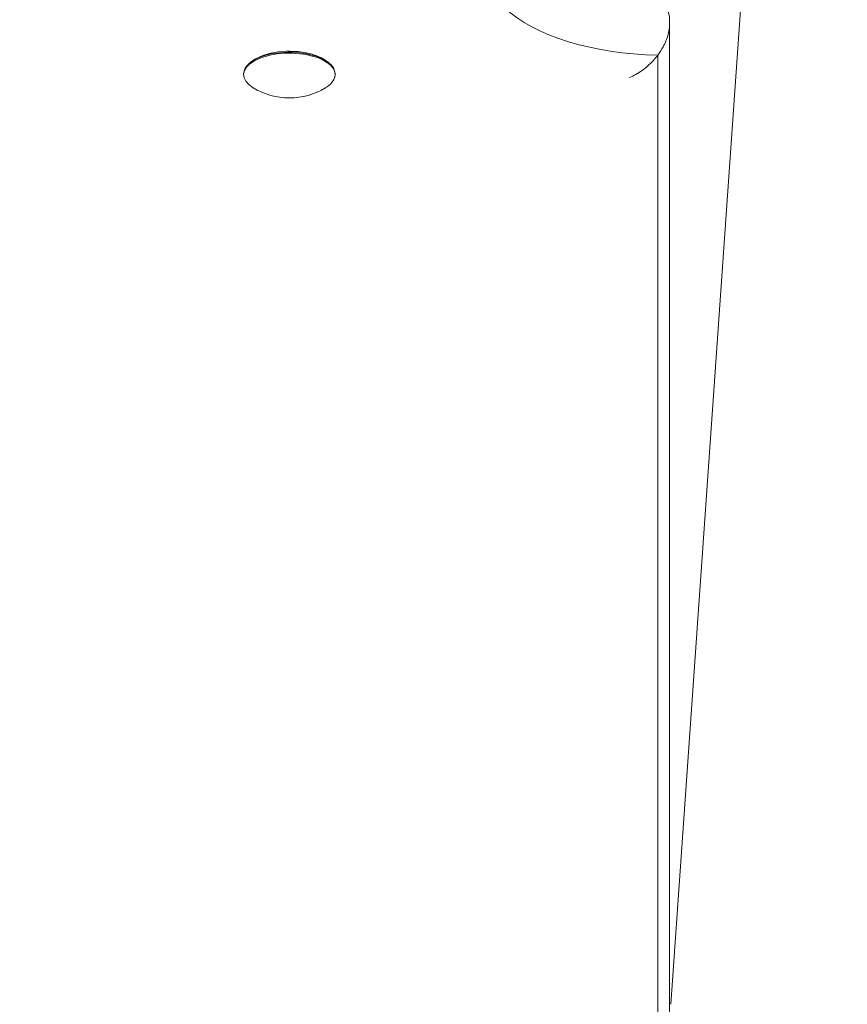
# Model space of a CAD drawing. Units: millimetres. Extents: x -4273 to 9040, y -10194 to 2440.
# Drawn here: x 1220 to 1365, y -6216 to -6043 of the extents above; entities that cross this region are included whole.
import ezdxf

# ---------------------------------------------------------------- set-up
doc = ezdxf.new("R2010")
doc.units = ezdxf.units.MM
doc.header["$LTSCALE"] = 0.2
doc.header["$MEASUREMENT"] = 0
doc.header["$PDMODE"] = 1
doc.layers.add('HAGS-Dim Plan', color=7, linetype='Continuous', lineweight=100)
doc.layers.add('HAGS-Plan', color=7, linetype='Continuous')
doc.styles.get("Standard").update_dxf_attribs({"font": 'g13f12d.shx', "height": 300})
doc.dimstyles.new('HAGS - Dim Plan', dxfattribs={"dimtxt": 300, "dimasz": 200, "dimexe": 0.18, "dimexo": 0.0625, "dimgap": 150, "dimtad": 0, "dimlfac": 0.001, "dimrnd": 0.05, "dimzin": 1, "dimdsep": 46, "dimtxsty": 'Standard', "dimblk": 'HAGS - Dim Plan arrow', "dimcen": 0.1, "dimse1": 1, "dimse2": 1, "dimclrd": 1, "dimadec": 0, "dimazin": 0, "dimtfac": 1, "dimtofl": 0, "dimtmove": 0, "dimatfit": 3, "dimfxl": 1, "dimtolj": 1, "dimtzin": 0, "dimarcsym": 0})

# ---------------------------------------------------------------- blocks, each defined once
blk = doc.blocks.new('HAGS - Dim Plan arrow')
at = {"color": 1, "lineweight": 0}
blk.add_lwpolyline([(0, 0, 0, 0.35, 0), (-1, 0, 0.015, 0.015, 0)], format="xyseb", dxfattribs=at)
blk = doc.blocks.new('*D93')
at = {"layer": 'Defpoints', "color": 0, "transparency": 16777216}
for p in [(7468.22, -333.91), (-4273.49, -3233.21), (-4273.49, -9159.77)]:
    blk.add_point(p, dxfattribs=at)
at = {"layer": 'HAGS-Dim Plan', "color": 1, "lineweight": -2, "transparency": 16777216}
for p, q in [((-4073.49, -9159.77), (1030.12, -9159.77)), ((7268.22, -9159.77), (2664.61, -9159.77))]:
    blk.add_line(p, q, dxfattribs=at)
at = {"layer": 'HAGS-Dim Plan', "color": 1, "lineweight": -2, "transparency": 16777216, "xscale": 200, "yscale": 200, "zscale": 200, "rotation": 180}
blk.add_blockref('HAGS - Dim Plan arrow', (-4273.49, -9159.77), dxfattribs=at)
at = {"layer": 'HAGS-Dim Plan', "color": 1, "lineweight": -2, "transparency": 16777216, "xscale": 200, "yscale": 200, "zscale": 200}
blk.add_blockref('HAGS - Dim Plan arrow', (7468.22, -9159.77), dxfattribs=at)
at = {"layer": 'HAGS-Dim Plan', "color": 0, "transparency": 16777216, "insert": (1847.36, -9159.77), "char_height": 300, "attachment_point": 5}
blk.add_mtext('\\A1;{\\H1.33333x;11.75m}', dxfattribs=at)
blk = doc.blocks.new('*D94')
at = {"layer": 'Defpoints', "color": 0, "transparency": 16777216}
for p in [(4002, 1019.2, 897.2), (8109.45, 1019.2), (1233.5, -6443.89, 162.51)]:
    blk.add_point(p, dxfattribs=at)
at = {"layer": 'HAGS-Dim Plan', "color": 1, "lineweight": -2, "transparency": 16777216}
for p, q in [((8109.45, 819.2), (8109.45, -1935.1)), ((8109.45, -6243.89), (8109.45, -3489.59))]:
    blk.add_line(p, q, dxfattribs=at)
at = {"layer": 'HAGS-Dim Plan', "color": 1, "lineweight": -2, "transparency": 16777216, "xscale": 200, "yscale": 200, "zscale": 200}
for p, rotation in [((8109.45, 1019.2), 90), ((8109.45, -6443.89), 270)]:
    blk.add_blockref('HAGS - Dim Plan arrow', p, dxfattribs=dict(at, rotation=rotation))
at = {"layer": 'HAGS-Dim Plan', "color": 0, "transparency": 16777216, "insert": (8109.45, -2712.34), "char_height": 300, "attachment_point": 5, "rotation": 90}
blk.add_mtext('\\A1;{\\H1.33333x;7.45m}', dxfattribs=at)
blk = doc.blocks.new('*D95')
at = {"layer": 'Defpoints', "color": 0, "transparency": 16777216}
for p in [(6468.22, -564.31, 109.5), (-2773.49, -3233.21, 142.54), (-2773.49, -8472.54)]:
    blk.add_point(p, dxfattribs=at)
at = {"layer": 'HAGS-Dim Plan', "color": 1, "lineweight": -2, "transparency": 16777216}
for p, q in [((-2573.49, -8472.54), (1081.83, -8472.54)), ((6268.22, -8472.54), (2612.9, -8472.54))]:
    blk.add_line(p, q, dxfattribs=at)
at = {"layer": 'HAGS-Dim Plan', "color": 1, "lineweight": -2, "transparency": 16777216, "xscale": 200, "yscale": 200, "zscale": 200, "rotation": 180}
blk.add_blockref('HAGS - Dim Plan arrow', (-2773.49, -8472.54), dxfattribs=at)
at = {"layer": 'HAGS-Dim Plan', "color": 1, "lineweight": -2, "transparency": 16777216, "xscale": 200, "yscale": 200, "zscale": 200}
blk.add_blockref('HAGS - Dim Plan arrow', (6468.22, -8472.54), dxfattribs=at)
at = {"layer": 'HAGS-Dim Plan', "color": 0, "transparency": 16777216, "insert": (1847.36, -8472.54), "char_height": 300, "attachment_point": 5}
blk.add_mtext('\\A1;{\\H1.33333x;9.25m}', dxfattribs=at)

msp = doc.modelspace()

# ---------------------------------------------------------------- linework, layer by layer
at = {"layer": 'HAGS-Plan', "lineweight": 0}
for p, q in [((1345.905, -6041.693), (1333.745, -6215.587)), ((1333.5, -6393.229), (1333.5, -6043.384)), ((1260.563, -6050.573), (1260.225, -6050.826)), ((1273.437, -6050.573), (1273.775, -6050.826)), ((1331.45, -6049.59), (1331.45, -6397.599)), ((1259, -6052.997), (1259, -6052.823)), ((1275, -6052.997), (1275, -6052.823))]:
    msp.add_line(p, q, dxfattribs=at)
msp.add_arc((1267, -6044.912), 12.159, 238.53008, 301.46992, dxfattribs=at)
msp.add_ellipse((1332.782, -6034.988), major_axis=(31.132, 0), ratio=0.4694716, start_param=-2.6917224, end_param=-1.6135909, dxfattribs=at)
at = {"layer": 'HAGS-Plan', "lineweight": 0, "extrusion": (2.43755e-16, 1.00206e-16, -1)}
msp.add_ellipse((1267, -6052.997), major_axis=(-8, 0), ratio=0.4694716, start_param=-0.6543, end_param=2.0594885, dxfattribs=at)
at = {"layer": 'HAGS-Plan', "lineweight": 0, "extrusion": (2.238e-16, 6.24817e-27, -1)}
msp.add_ellipse((1267, -6052.823), major_axis=(-8, 0), ratio=0.4694716, start_param=0, end_param=2.0594885, dxfattribs=at)
at = {"layer": 'HAGS-Plan', "lineweight": 0, "extrusion": (2.10603e-16, 1.22879e-17, -1)}
msp.add_ellipse((1267, -6052.47), major_axis=(7.6, 0), ratio=0.4694716, start_param=-2.580975, end_param=-1.0821041, dxfattribs=at)
at = {"layer": 'HAGS-Plan', "lineweight": 0, "extrusion": (2.09644e-16, 4.44938e-17, -1)}
msp.add_ellipse((1267, -6052.47), major_axis=(7.6, 0), ratio=0.4694716, start_param=-1.0821041, end_param=-0.5606177, dxfattribs=at)
at = {"layer": 'HAGS-Plan', "lineweight": 0, "extrusion": (2.48176e-16, -1.3242e-17, -1)}
for centre, end_param in [((1267, -6052.823), 0), ((1267, -6052.997), 0.6543)]:
    msp.add_ellipse(centre, major_axis=(8, 0), ratio=0.4694716, start_param=-1.0821041, end_param=end_param, dxfattribs=at)
at = {"layer": 'HAGS-Plan', "lineweight": 0}
for points, knots in [([(1333.5, -6043.384), (1333.5, -6042.813), (1333.411, -6042.299), (1333.05, -6041.327), (1332.759, -6040.908), (1332.122, -6040.321), (1331.8, -6040.118), (1331.45, -6039.967)], [0, 0, 0, 0, 1.9401031, 1.9401031, 4.1777362, 4.1777362, 5.9560801, 5.9560801, 5.9560801, 5.9560801]), ([(1331.45, -6049.59), (1331.8, -6049.124), (1332.122, -6048.626), (1332.759, -6047.448), (1333.05, -6046.754), (1333.411, -6045.438), (1333.5, -6044.838), (1333.5, -6044.267)], [7.051618, 7.051618, 7.051618, 7.051618, 8.8453106, 8.8453106, 11.1022564, 11.1022564, 13.0591043, 13.0591043, 13.0591043, 13.0591043]), ([(1326.5, -6053.479), (1326.501, -6053.479), (1326.502, -6053.478), (1327.252, -6053.183), (1327.995, -6052.776), (1329.398, -6051.781), (1330.068, -6051.191), (1330.947, -6050.227), (1331.205, -6049.916), (1331.45, -6049.59)], [-0.0048229, -0.0048229, -0.0048229, -0.0048229, 0, 0, 2.9295454, 2.9295454, 5.7992232, 5.7992232, 7.051618, 7.051618, 7.051618, 7.051618])]:
    msp.add_open_spline(points, degree=3, knots=knots, dxfattribs=at)

# ---------------------------------------------------------------- dimensions: what is measured, and where the dimension line sits
at = {"layer": 'HAGS-Dim Plan'}
dim = msp.add_linear_dim(base=(8109.446, 1019.201), p1=(1233.5, -6443.889, 162.511), p2=(4002, 1019.201, 897.199), angle=90, text='{\\H1.33333x;<>}', dimstyle='HAGS - Dim Plan', override={"dimpost": 'm'}, dxfattribs=at)
dim.commit()
dim.dimension.update_dxf_attribs({"geometry": '*D94', "text_midpoint": (8109.446, -2712.344), "dimtype": 160})
for base, p1, p2, picture, middle in [((-4273.489, -9159.768), (7468.218, -333.915), (-4273.489, -3233.212), '*D93', (1847.364, -9159.768)), ((-2773.489, -8472.545), (6468.218, -564.315, 109.502), (-2773.489, -3233.212, 142.539), '*D95', (1847.364, -8472.545))]:
    dim = msp.add_linear_dim(base=base, p1=p1, p2=p2, text='{\\H1.33333x;<>}', dimstyle='HAGS - Dim Plan', override={"dimpost": 'm'}, dxfattribs=at)
    dim.commit()
    dim.dimension.update_dxf_attribs({"geometry": picture, "text_midpoint": middle, "dimtype": 160})

doc.saveas('drawing.dxf')
